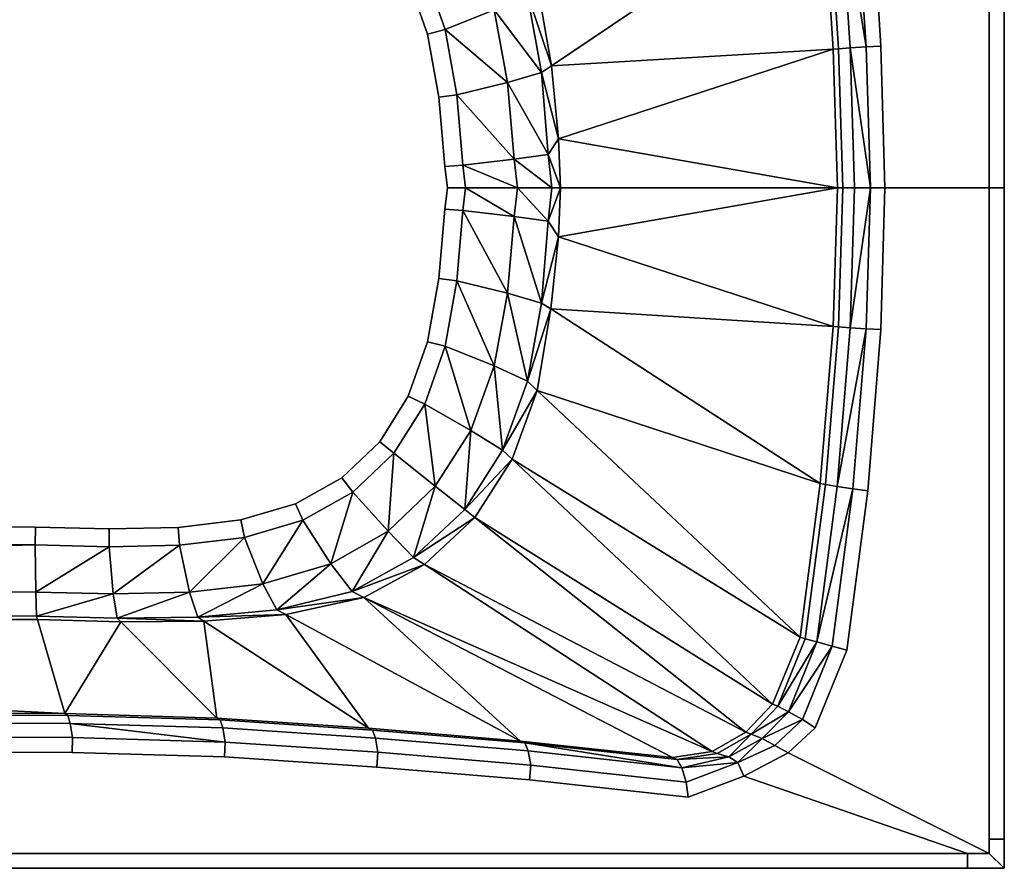
# Model space of a CAD drawing. Extents: x 0 to 1.6, y -0.7 to 0.
# Drawn here: x 1.09 to 1.6, y -0.7 to -0.26 of the extents above; entities that cross this region are included whole.
import ezdxf

# ---------------------------------------------------------------- set-up
doc = ezdxf.new("R2010")
doc.units = 0
doc.header["$MEASUREMENT"] = 0
doc.layers.add('L5_JUCUNDA_0_X_16000__Y_7000__Z', color=7, linetype='Continuous')

msp = doc.modelspace()

# ---------------------------------------------------------------- linework, layer by layer
at = {"layer": 'L5_JUCUNDA_0_X_16000__Y_7000__Z', "color": 8}
for points, invisible_edges in [([(1.592237, -0.007666, 0.60011), (1.530832, -0.190461, 0.60011), (1.5365, -0.277055, 0.60011), (1.592237, -0.007666, 0.60011)], 13), ([(1.592237, -0.007666, 0.60011), (1.5365, -0.277055, 0.60011), (1.538587, -0.350011, 0.60011), (1.592237, -0.007666, 0.60011)], 13), ([(1.592237, -0.007666, 0.60011), (1.538587, -0.350011, 0.60011), (1.592237, -0.35, 0.60011), (1.592237, -0.007666, 0.60011)], 13), ([(1.592237, -0.007666, 0.60011), (1.592237, -0.35, 0.60011), (1.592237, -0.015024, 0.60011), (1.592237, -0.007666, 0.60011)], 9), ([(1.6, -0.35, 0.60011), (1.592237, -0.015024, 0.60011), (1.592237, -0.35, 0.60011), (1.6, -0.35, 0.60011)], 9), ([(1.592237, -0.015024, 0.60011), (1.6, -0.35, 0.60011), (1.6, -0.015024, 0.60011), (1.592237, -0.015024, 0.60011)], 9), ([(1.6, -0.015024, 0.569996), (1.6, -0.35, 0.593373), (1.6, -0.35, 0.569996), (1.6, -0.015024, 0.569996)], 9), ([(1.6, -0.35, 0.593373), (1.6, -0.015024, 0.569996), (1.6, -0.015024, 0.593373), (1.6, -0.35, 0.593373)], 9), ([(1.6, -0.015024, 0.593373), (1.6, -0.35, 0.60011), (1.6, -0.35, 0.593373), (1.6, -0.015024, 0.593373)], 9), ([(1.6, -0.35, 0.60011), (1.6, -0.015024, 0.593373), (1.6, -0.015024, 0.60011), (1.6, -0.35, 0.60011)], 9), ([(0.132472, -0.179388, 0.12011), (1.101612, -0.524507, 0.12011), (1.101612, -0.175493, 0.12011), (0.132472, -0.179388, 0.12011)], 11), ([(1.101612, -0.175493, 0.12011), (1.139572, -0.525455, 0.12011), (1.139572, -0.174545, 0.12011), (1.101612, -0.175493, 0.12011)], 11), ([(1.101612, -0.175493, 0.12011), (1.101612, -0.524507, 0.12011), (1.139572, -0.525455, 0.12011), (1.101612, -0.175493, 0.12011)], 13), ([(1.139572, -0.174545, 0.12011), (1.139572, -0.525455, 0.12011), (1.175016, -0.524635, 0.12011), (1.139572, -0.174545, 0.12011)], 13), ([(1.139572, -0.174545, 0.12011), (1.175016, -0.524635, 0.12011), (1.175016, -0.175365, 0.12011), (1.139572, -0.174545, 0.12011)], 11), ([(1.175016, -0.175365, 0.12011), (1.175016, -0.524635, 0.12011), (1.207309, -0.179189, 0.12011), (1.175016, -0.175365, 0.12011)], 11), ([(0.132472, -0.179388, 0.12011), (0.132471, -0.520612, 0.12011), (1.101612, -0.524507, 0.12011), (0.132472, -0.179388, 0.12011)], 13), ([(1.207309, -0.179189, 0.12011), (1.175016, -0.524635, 0.12011), (1.207309, -0.520811, 0.12011), (1.207309, -0.179189, 0.12011)], 13), ([(1.207309, -0.179189, 0.12011), (1.207309, -0.520811, 0.12011), (1.235426, -0.187501, 0.12011), (1.207309, -0.179189, 0.12011)], 11), ([(1.235426, -0.187501, 0.12011), (1.207309, -0.520811, 0.12011), (1.235426, -0.512499, 0.12011), (1.235426, -0.187501, 0.12011)], 13), ([(1.235426, -0.187501, 0.12011), (1.235426, -0.512499, 0.12011), (1.259267, -0.200882, 0.12011), (1.235426, -0.187501, 0.12011)], 11), ([(1.508994, -0.193107, 0.591603), (1.520762, -0.278014, 0.597928), (1.514977, -0.192253, 0.598022), (1.508994, -0.193107, 0.591603)], 9), ([(1.528921, -0.27746, 0.60011), (1.523096, -0.191207, 0.60011), (1.514977, -0.192253, 0.598022), (1.528921, -0.27746, 0.60011)], 8), ([(1.528921, -0.27746, 0.60011), (1.514977, -0.192253, 0.598022), (1.520762, -0.278014, 0.597928), (1.528921, -0.27746, 0.60011)], 8), ([(1.528921, -0.27746, 0.60011), (1.530832, -0.190461, 0.60011), (1.523096, -0.191207, 0.60011), (1.528921, -0.27746, 0.60011)], 9), ([(1.530832, -0.190461, 0.60011), (1.528921, -0.27746, 0.60011), (1.5365, -0.277055, 0.60011), (1.530832, -0.190461, 0.60011)], 9), ([(1.50625, -0.193705, 0.585984), (1.359741, -0.245839, 0.167007), (1.367033, -0.2872, 0.167283), (1.50625, -0.193705, 0.585984)], 8), ([(1.50625, -0.193705, 0.585984), (1.367033, -0.2872, 0.167283), (1.51199, -0.27875, 0.585884), (1.50625, -0.193705, 0.585984)], 8), ([(1.50625, -0.193705, 0.585984), (1.514753, -0.278453, 0.591501), (1.508994, -0.193107, 0.591603), (1.50625, -0.193705, 0.585984)], 9), ([(1.514753, -0.278453, 0.591501), (1.50625, -0.193705, 0.585984), (1.51199, -0.27875, 0.585884), (1.514753, -0.278453, 0.591501)], 9), ([(1.520762, -0.278014, 0.597928), (1.508994, -0.193107, 0.591603), (1.514753, -0.278453, 0.591501), (1.520762, -0.278014, 0.597928)], 9), ([(1.259267, -0.200882, 0.12011), (1.235426, -0.512499, 0.12011), (1.259267, -0.499118, 0.12011), (1.259267, -0.200882, 0.12011)], 13), ([(1.259267, -0.200882, 0.12011), (1.259267, -0.499118, 0.12011), (1.278672, -0.219374, 0.12011), (1.259267, -0.200882, 0.12011)], 11), ([(1.278672, -0.219374, 0.12011), (1.259267, -0.499118, 0.12011), (1.278672, -0.480626, 0.12011), (1.278672, -0.219374, 0.12011)], 13), ([(1.278672, -0.219374, 0.12011), (1.278672, -0.480626, 0.12011), (1.293373, -0.24278, 0.12011), (1.278672, -0.219374, 0.12011)], 11), ([(1.293373, -0.24278, 0.12011), (1.278672, -0.480626, 0.12011), (1.293373, -0.45722, 0.12011), (1.293373, -0.24278, 0.12011)], 13), ([(1.303323, -0.270867, 0.12011), (1.30182, -0.238793, 0.12011), (1.293373, -0.24278, 0.12011), (1.303323, -0.270867, 0.12011)], 9), ([(1.293373, -0.24278, 0.12011), (1.293373, -0.45722, 0.12011), (1.303323, -0.270867, 0.12011), (1.293373, -0.24278, 0.12011)], 11), ([(1.337609, -0.258476, 0.128711), (1.30182, -0.238793, 0.12011), (1.312358, -0.26854, 0.12011), (1.337609, -0.258476, 0.128711)], 8), ([(1.30182, -0.238793, 0.12011), (1.303323, -0.270867, 0.12011), (1.312358, -0.26854, 0.12011), (1.30182, -0.238793, 0.12011)], 9), ([(1.359741, -0.245839, 0.167007), (1.354703, -0.250567, 0.151408), (1.367033, -0.2872, 0.167283), (1.359741, -0.245839, 0.167007)], 8), ([(1.354703, -0.250567, 0.151408), (1.337609, -0.258476, 0.128711), (1.361845, -0.290684, 0.151679), (1.354703, -0.250567, 0.151408)], 8), ([(1.354703, -0.250567, 0.151408), (1.361845, -0.290684, 0.151679), (1.367033, -0.2872, 0.167283), (1.354703, -0.250567, 0.151408)], 8), ([(1.344449, -0.295828, 0.12868), (1.337609, -0.258476, 0.128711), (1.312358, -0.26854, 0.12011), (1.344449, -0.295828, 0.12868)], 8), ([(1.337609, -0.258476, 0.128711), (1.344449, -0.295828, 0.12868), (1.361845, -0.290684, 0.151679), (1.337609, -0.258476, 0.128711)], 8), ([(1.303323, -0.270867, 0.12011), (1.293373, -0.45722, 0.12011), (1.303323, -0.429133, 0.12011), (1.303323, -0.270867, 0.12011)], 13), ([(1.309094, -0.303323, 0.12011), (1.312358, -0.26854, 0.12011), (1.303323, -0.270867, 0.12011), (1.309094, -0.303323, 0.12011)], 9), ([(1.303323, -0.270867, 0.12011), (1.303323, -0.429133, 0.12011), (1.309094, -0.303323, 0.12011), (1.303323, -0.270867, 0.12011)], 11), ([(1.312358, -0.26854, 0.12011), (1.309094, -0.303323, 0.12011), (1.318332, -0.302139, 0.12011), (1.312358, -0.26854, 0.12011)], 9), ([(1.344449, -0.295828, 0.12868), (1.312358, -0.26854, 0.12011), (1.318332, -0.302139, 0.12011), (1.344449, -0.295828, 0.12868)], 8), ([(1.514111, -0.350006, 0.585803), (1.514753, -0.278453, 0.591501), (1.51199, -0.27875, 0.585884), (1.514111, -0.350006, 0.585803)], 9), ([(1.514753, -0.278453, 0.591501), (1.514111, -0.350006, 0.585803), (1.516882, -0.350006, 0.591419), (1.514753, -0.278453, 0.591501)], 9), ([(1.516882, -0.350006, 0.591419), (1.520762, -0.278014, 0.597928), (1.514753, -0.278453, 0.591501), (1.516882, -0.350006, 0.591419)], 9), ([(1.520762, -0.278014, 0.597928), (1.516882, -0.350006, 0.591419), (1.522903, -0.350006, 0.597847), (1.520762, -0.278014, 0.597928)], 9), ([(1.53108, -0.350007, 0.60011), (1.528921, -0.27746, 0.60011), (1.520762, -0.278014, 0.597928), (1.53108, -0.350007, 0.60011)], 8), ([(1.53108, -0.350007, 0.60011), (1.520762, -0.278014, 0.597928), (1.522903, -0.350006, 0.597847), (1.53108, -0.350007, 0.60011)], 8), ([(1.53108, -0.350007, 0.60011), (1.5365, -0.277055, 0.60011), (1.528921, -0.27746, 0.60011), (1.53108, -0.350007, 0.60011)], 9), ([(1.5365, -0.277055, 0.60011), (1.53108, -0.350007, 0.60011), (1.538587, -0.350011, 0.60011), (1.5365, -0.277055, 0.60011)], 9), ([(1.51199, -0.27875, 0.585884), (1.367033, -0.2872, 0.167283), (1.370665, -0.324864, 0.167344), (1.51199, -0.27875, 0.585884)], 8), ([(1.51199, -0.27875, 0.585884), (1.370665, -0.324864, 0.167344), (1.514111, -0.350006, 0.585803), (1.51199, -0.27875, 0.585884)], 8), ([(1.367033, -0.2872, 0.167283), (1.361845, -0.290684, 0.151679), (1.370665, -0.324864, 0.167344), (1.367033, -0.2872, 0.167283)], 8), ([(1.361845, -0.290684, 0.151679), (1.344449, -0.295828, 0.12868), (1.365291, -0.332823, 0.151826), (1.361845, -0.290684, 0.151679)], 8), ([(1.361845, -0.290684, 0.151679), (1.365291, -0.332823, 0.151826), (1.370665, -0.324864, 0.167344), (1.361845, -0.290684, 0.151679)], 8), ([(1.347854, -0.335315, 0.128616), (1.344449, -0.295828, 0.12868), (1.318332, -0.302139, 0.12011), (1.347854, -0.335315, 0.128616)], 8), ([(1.344449, -0.295828, 0.12868), (1.347854, -0.335315, 0.128616), (1.365291, -0.332823, 0.151826), (1.344449, -0.295828, 0.12868)], 8), ([(1.309094, -0.303323, 0.12011), (1.303323, -0.429133, 0.12011), (1.309094, -0.396677, 0.12011), (1.309094, -0.303323, 0.12011)], 13), ([(1.31214, -0.33897, 0.12011), (1.318332, -0.302139, 0.12011), (1.309094, -0.303323, 0.12011), (1.31214, -0.33897, 0.12011)], 9), ([(1.309094, -0.303323, 0.12011), (1.309094, -0.396677, 0.12011), (1.31214, -0.33897, 0.12011), (1.309094, -0.303323, 0.12011)], 11), ([(1.318332, -0.302139, 0.12011), (1.31214, -0.33897, 0.12011), (1.321431, -0.338402, 0.12011), (1.318332, -0.302139, 0.12011)], 9), ([(1.347854, -0.335315, 0.128616), (1.318332, -0.302139, 0.12011), (1.321431, -0.338402, 0.12011), (1.347854, -0.335315, 0.128616)], 8), ([(1.370665, -0.324864, 0.167344), (1.365291, -0.332823, 0.151826), (1.371662, -0.350004, 0.167342), (1.370665, -0.324864, 0.167344)], 8), ([(1.370665, -0.324864, 0.167344), (1.371662, -0.350004, 0.167342), (1.514111, -0.350006, 0.585803), (1.370665, -0.324864, 0.167344)], 8), ([(1.365291, -0.332823, 0.151826), (1.347854, -0.335315, 0.128616), (1.36717, -0.35, 0.151659), (1.365291, -0.332823, 0.151826)], 8), ([(1.365291, -0.332823, 0.151826), (1.36717, -0.35, 0.151659), (1.371662, -0.350004, 0.167342), (1.365291, -0.332823, 0.151826)], 8), ([(1.31214, -0.33897, 0.12011), (1.309094, -0.396677, 0.12011), (1.31214, -0.36103, 0.12011), (1.31214, -0.33897, 0.12011)], 13), ([(1.313585, -0.35, 0.12011), (1.321431, -0.338402, 0.12011), (1.31214, -0.33897, 0.12011), (1.313585, -0.35, 0.12011)], 9), ([(1.31214, -0.33897, 0.12011), (1.31214, -0.36103, 0.12011), (1.313585, -0.35, 0.12011), (1.31214, -0.33897, 0.12011)], 9), ([(1.321431, -0.338402, 0.12011), (1.313585, -0.35, 0.12011), (1.322898, -0.35, 0.12011), (1.321431, -0.338402, 0.12011)], 9), ([(1.349509, -0.35, 0.128467), (1.347854, -0.335315, 0.128616), (1.321431, -0.338402, 0.12011), (1.349509, -0.35, 0.128467)], 8), ([(1.349509, -0.35, 0.128467), (1.321431, -0.338402, 0.12011), (1.322898, -0.35, 0.12011), (1.349509, -0.35, 0.128467)], 8), ([(1.347854, -0.335315, 0.128616), (1.349509, -0.35, 0.128467), (1.36717, -0.35, 0.151659), (1.347854, -0.335315, 0.128616)], 8), ([(1.321431, -0.361599, 0.12011), (1.313585, -0.35, 0.12011), (1.31214, -0.36103, 0.12011), (1.321431, -0.361599, 0.12011)], 9), ([(1.313585, -0.35, 0.12011), (1.321431, -0.361599, 0.12011), (1.322898, -0.35, 0.12011), (1.313585, -0.35, 0.12011)], 9), ([(1.347854, -0.364685, 0.128618), (1.322898, -0.35, 0.12011), (1.321431, -0.361599, 0.12011), (1.347854, -0.364685, 0.128618)], 8), ([(1.349509, -0.35, 0.128467), (1.322898, -0.35, 0.12011), (1.347854, -0.364685, 0.128618), (1.349509, -0.35, 0.128467)], 8), ([(1.349509, -0.35, 0.128467), (1.347854, -0.364685, 0.128618), (1.365291, -0.367177, 0.151826), (1.349509, -0.35, 0.128467)], 8), ([(1.349509, -0.35, 0.128467), (1.365291, -0.367177, 0.151826), (1.36717, -0.35, 0.151659), (1.349509, -0.35, 0.128467)], 8), ([(1.36717, -0.35, 0.151659), (1.365291, -0.367177, 0.151826), (1.371662, -0.350004, 0.167342), (1.36717, -0.35, 0.151659)], 8), ([(1.371662, -0.350004, 0.167342), (1.365291, -0.367177, 0.151826), (1.370665, -0.375136, 0.167344), (1.371662, -0.350004, 0.167342)], 8), ([(1.371662, -0.350004, 0.167342), (1.370665, -0.375136, 0.167344), (1.514111, -0.350006, 0.585803), (1.371662, -0.350004, 0.167342)], 8), ([(1.514111, -0.350006, 0.585803), (1.370665, -0.375136, 0.167344), (1.51199, -0.421251, 0.585884), (1.514111, -0.350006, 0.585803)], 8), ([(1.516882, -0.350006, 0.591419), (1.51199, -0.421251, 0.585884), (1.514753, -0.421547, 0.591501), (1.516882, -0.350006, 0.591419)], 9), ([(1.51199, -0.421251, 0.585884), (1.516882, -0.350006, 0.591419), (1.514111, -0.350006, 0.585803), (1.51199, -0.421251, 0.585884)], 9), ([(1.522903, -0.350006, 0.597847), (1.514753, -0.421547, 0.591501), (1.520762, -0.421986, 0.597928), (1.522903, -0.350006, 0.597847)], 9), ([(1.514753, -0.421547, 0.591501), (1.522903, -0.350006, 0.597847), (1.516882, -0.350006, 0.591419), (1.514753, -0.421547, 0.591501)], 9), ([(1.53108, -0.350007, 0.60011), (1.522903, -0.350006, 0.597847), (1.520762, -0.421986, 0.597928), (1.53108, -0.350007, 0.60011)], 8), ([(1.53108, -0.350007, 0.60011), (1.520762, -0.421986, 0.597928), (1.528921, -0.42254, 0.60011), (1.53108, -0.350007, 0.60011)], 8), ([(1.5365, -0.422945, 0.60011), (1.53108, -0.350007, 0.60011), (1.528921, -0.42254, 0.60011), (1.5365, -0.422945, 0.60011)], 9), ([(1.53108, -0.350007, 0.60011), (1.5365, -0.422945, 0.60011), (1.538587, -0.350011, 0.60011), (1.53108, -0.350007, 0.60011)], 9), ([(1.5365, -0.422945, 0.60011), (1.592237, -0.692334, 0.60011), (1.538587, -0.350011, 0.60011), (1.5365, -0.422945, 0.60011)], 11), ([(1.538587, -0.350011, 0.60011), (1.592237, -0.692334, 0.60011), (1.592237, -0.35, 0.60011), (1.538587, -0.350011, 0.60011)], 11), ([(1.592237, -0.35, 0.60011), (1.592237, -0.692334, 0.60011), (1.592237, -0.684976, 0.60011), (1.592237, -0.35, 0.60011)], 9), ([(1.6, -0.684976, 0.60011), (1.592237, -0.35, 0.60011), (1.592237, -0.684976, 0.60011), (1.6, -0.684976, 0.60011)], 9), ([(1.592237, -0.35, 0.60011), (1.6, -0.684976, 0.60011), (1.6, -0.35, 0.60011), (1.592237, -0.35, 0.60011)], 9), ([(1.6, -0.35, 0.569996), (1.6, -0.684976, 0.593373), (1.6, -0.684976, 0.569996), (1.6, -0.35, 0.569996)], 9), ([(1.6, -0.684976, 0.593373), (1.6, -0.35, 0.569996), (1.6, -0.35, 0.593373), (1.6, -0.684976, 0.593373)], 9), ([(1.6, -0.35, 0.593373), (1.6, -0.684976, 0.60011), (1.6, -0.684976, 0.593373), (1.6, -0.35, 0.593373)], 9), ([(1.6, -0.684976, 0.60011), (1.6, -0.35, 0.593373), (1.6, -0.35, 0.60011), (1.6, -0.684976, 0.60011)], 9), ([(1.318332, -0.397861, 0.12011), (1.31214, -0.36103, 0.12011), (1.309094, -0.396677, 0.12011), (1.318332, -0.397861, 0.12011)], 9), ([(1.31214, -0.36103, 0.12011), (1.318332, -0.397861, 0.12011), (1.321431, -0.361599, 0.12011), (1.31214, -0.36103, 0.12011)], 9), ([(1.344449, -0.404172, 0.128683), (1.321431, -0.361599, 0.12011), (1.318332, -0.397861, 0.12011), (1.344449, -0.404172, 0.128683)], 8), ([(1.347854, -0.364685, 0.128618), (1.321431, -0.361599, 0.12011), (1.344449, -0.404172, 0.128683), (1.347854, -0.364685, 0.128618)], 8), ([(1.347854, -0.364685, 0.128618), (1.344449, -0.404172, 0.128683), (1.361845, -0.409316, 0.151679), (1.347854, -0.364685, 0.128618)], 8), ([(1.347854, -0.364685, 0.128618), (1.361845, -0.409316, 0.151679), (1.365291, -0.367177, 0.151826), (1.347854, -0.364685, 0.128618)], 8), ([(1.365291, -0.367177, 0.151826), (1.361845, -0.409316, 0.151679), (1.370665, -0.375136, 0.167344), (1.365291, -0.367177, 0.151826)], 8), ([(1.370665, -0.375136, 0.167344), (1.361845, -0.409316, 0.151679), (1.36678, -0.412177, 0.16728), (1.370665, -0.375136, 0.167344)], 8), ([(1.370665, -0.375136, 0.167344), (1.36678, -0.412177, 0.16728), (1.51199, -0.421251, 0.585884), (1.370665, -0.375136, 0.167344)], 8), ([(1.312358, -0.431461, 0.12011), (1.309094, -0.396677, 0.12011), (1.303323, -0.429133, 0.12011), (1.312358, -0.431461, 0.12011)], 9), ([(1.309094, -0.396677, 0.12011), (1.312358, -0.431461, 0.12011), (1.318332, -0.397861, 0.12011), (1.309094, -0.396677, 0.12011)], 9), ([(1.337609, -0.441524, 0.128717), (1.318332, -0.397861, 0.12011), (1.312358, -0.431461, 0.12011), (1.337609, -0.441524, 0.128717)], 8), ([(1.344449, -0.404172, 0.128683), (1.318332, -0.397861, 0.12011), (1.337609, -0.441524, 0.128717), (1.344449, -0.404172, 0.128683)], 8), ([(1.344449, -0.404172, 0.128683), (1.337609, -0.441524, 0.128717), (1.354703, -0.449433, 0.151408), (1.344449, -0.404172, 0.128683)], 8), ([(1.344449, -0.404172, 0.128683), (1.354703, -0.449433, 0.151408), (1.361845, -0.409316, 0.151679), (1.344449, -0.404172, 0.128683)], 8), ([(1.361845, -0.409316, 0.151679), (1.354703, -0.449433, 0.151408), (1.36678, -0.412177, 0.16728), (1.361845, -0.409316, 0.151679)], 8), ([(1.36678, -0.412177, 0.16728), (1.354703, -0.449433, 0.151408), (1.359741, -0.454161, 0.167007), (1.36678, -0.412177, 0.16728)], 8), ([(1.36678, -0.412177, 0.16728), (1.359741, -0.454161, 0.167007), (1.505325, -0.502007, 0.585979), (1.36678, -0.412177, 0.16728)], 8), ([(1.36678, -0.412177, 0.16728), (1.505325, -0.502007, 0.585979), (1.51199, -0.421251, 0.585884), (1.36678, -0.412177, 0.16728)], 8), ([(1.505325, -0.502007, 0.585979), (1.514753, -0.421547, 0.591501), (1.51199, -0.421251, 0.585884), (1.505325, -0.502007, 0.585979)], 9), ([(1.514753, -0.421547, 0.591501), (1.505325, -0.502007, 0.585979), (1.508066, -0.50259, 0.591598), (1.514753, -0.421547, 0.591501)], 9), ([(1.508066, -0.50259, 0.591598), (1.520762, -0.421986, 0.597928), (1.514753, -0.421547, 0.591501), (1.508066, -0.50259, 0.591598)], 9), ([(1.520762, -0.421986, 0.597928), (1.508066, -0.50259, 0.591598), (1.514033, -0.50355, 0.598018), (1.520762, -0.421986, 0.597928)], 9), ([(1.528921, -0.42254, 0.60011), (1.520762, -0.421986, 0.597928), (1.514033, -0.50355, 0.598018), (1.528921, -0.42254, 0.60011)], 8), ([(1.528921, -0.42254, 0.60011), (1.514033, -0.50355, 0.598018), (1.522122, -0.504773, 0.60011), (1.528921, -0.42254, 0.60011)], 8), ([(1.529826, -0.505769, 0.60011), (1.528921, -0.42254, 0.60011), (1.522122, -0.504773, 0.60011), (1.529826, -0.505769, 0.60011)], 9), ([(1.528921, -0.42254, 0.60011), (1.529826, -0.505769, 0.60011), (1.5365, -0.422945, 0.60011), (1.528921, -0.42254, 0.60011)], 9), ([(1.529826, -0.505769, 0.60011), (1.592237, -0.692334, 0.60011), (1.5365, -0.422945, 0.60011), (1.529826, -0.505769, 0.60011)], 11), ([(1.30182, -0.461207, 0.12011), (1.303323, -0.429133, 0.12011), (1.293373, -0.45722, 0.12011), (1.30182, -0.461207, 0.12011)], 9), ([(1.303323, -0.429133, 0.12011), (1.30182, -0.461207, 0.12011), (1.312358, -0.431461, 0.12011), (1.303323, -0.429133, 0.12011)], 9), ([(1.3255, -0.4748, 0.128812), (1.312358, -0.431461, 0.12011), (1.30182, -0.461207, 0.12011), (1.3255, -0.4748, 0.128812)], 8), ([(1.337609, -0.441524, 0.128717), (1.312358, -0.431461, 0.12011), (1.3255, -0.4748, 0.128812), (1.337609, -0.441524, 0.128717)], 8), ([(1.337609, -0.441524, 0.128717), (1.3255, -0.4748, 0.128812), (1.34191, -0.484913, 0.151323), (1.337609, -0.441524, 0.128717)], 8), ([(1.337609, -0.441524, 0.128717), (1.34191, -0.484913, 0.151323), (1.354703, -0.449433, 0.151408), (1.337609, -0.441524, 0.128717)], 8), ([(1.354703, -0.449433, 0.151408), (1.34191, -0.484913, 0.151323), (1.359741, -0.454161, 0.167007), (1.354703, -0.449433, 0.151408)], 8), ([(1.359741, -0.454161, 0.167007), (1.34191, -0.484913, 0.151323), (1.346901, -0.48961, 0.166915), (1.359741, -0.454161, 0.167007)], 8), ([(1.359741, -0.454161, 0.167007), (1.346901, -0.48961, 0.166915), (1.494926, -0.581043, 0.585582), (1.359741, -0.454161, 0.167007)], 8), ([(1.359741, -0.454161, 0.167007), (1.494926, -0.581043, 0.585582), (1.505325, -0.502007, 0.585979), (1.359741, -0.454161, 0.167007)], 8), ([(1.285969, -0.486444, 0.12011), (1.293373, -0.45722, 0.12011), (1.278672, -0.480626, 0.12011), (1.285969, -0.486444, 0.12011)], 9), ([(1.293373, -0.45722, 0.12011), (1.285969, -0.486444, 0.12011), (1.30182, -0.461207, 0.12011), (1.293373, -0.45722, 0.12011)], 9), ([(1.307281, -0.503441, 0.128991), (1.30182, -0.461207, 0.12011), (1.285969, -0.486444, 0.12011), (1.307281, -0.503441, 0.128991)], 8), ([(1.3255, -0.4748, 0.128812), (1.30182, -0.461207, 0.12011), (1.307281, -0.503441, 0.128991), (1.3255, -0.4748, 0.128812)], 8), ([(1.3255, -0.4748, 0.128812), (1.307281, -0.503441, 0.128991), (1.322421, -0.515443, 0.151507), (1.3255, -0.4748, 0.128812)], 8), ([(1.34191, -0.484913, 0.151323), (1.3255, -0.4748, 0.128812), (1.322421, -0.515443, 0.151507), (1.34191, -0.484913, 0.151323)], 8), ([(1.264885, -0.506535, 0.12011), (1.278672, -0.480626, 0.12011), (1.259267, -0.499118, 0.12011), (1.264885, -0.506535, 0.12011)], 9), ([(1.278672, -0.480626, 0.12011), (1.264885, -0.506535, 0.12011), (1.285969, -0.486444, 0.12011), (1.278672, -0.480626, 0.12011)], 9), ([(1.34191, -0.484913, 0.151323), (1.322421, -0.515443, 0.151507), (1.346901, -0.48961, 0.166915), (1.34191, -0.484913, 0.151323)], 8), ([(1.285969, -0.486444, 0.12011), (1.264885, -0.506535, 0.12011), (1.282978, -0.526663, 0.129242), (1.285969, -0.486444, 0.12011)], 8), ([(1.307281, -0.503441, 0.128991), (1.285969, -0.486444, 0.12011), (1.282978, -0.526663, 0.129242), (1.307281, -0.503441, 0.128991)], 8), ([(1.346901, -0.48961, 0.166915), (1.322421, -0.515443, 0.151507), (1.327619, -0.519557, 0.167088), (1.346901, -0.48961, 0.166915)], 8), ([(1.346901, -0.48961, 0.166915), (1.327619, -0.519557, 0.167088), (1.480828, -0.615648, 0.585314), (1.346901, -0.48961, 0.166915)], 8), ([(1.346901, -0.48961, 0.166915), (1.480828, -0.615648, 0.585314), (1.494926, -0.581043, 0.585582), (1.346901, -0.48961, 0.166915)], 8), ([(1.239107, -0.521004, 0.12011), (1.259267, -0.499118, 0.12011), (1.235426, -0.512499, 0.12011), (1.239107, -0.521004, 0.12011)], 9), ([(1.259267, -0.499118, 0.12011), (1.239107, -0.521004, 0.12011), (1.264885, -0.506535, 0.12011), (1.259267, -0.499118, 0.12011)], 9), ([(1.307281, -0.503441, 0.128991), (1.282978, -0.526663, 0.129242), (1.296151, -0.540176, 0.151935), (1.307281, -0.503441, 0.128991)], 8), ([(1.322421, -0.515443, 0.151507), (1.307281, -0.503441, 0.128991), (1.296151, -0.540176, 0.151935), (1.322421, -0.515443, 0.151507)], 8), ([(1.494926, -0.581043, 0.585582), (1.508066, -0.50259, 0.591598), (1.505325, -0.502007, 0.585979), (1.494926, -0.581043, 0.585582)], 9), ([(1.508066, -0.50259, 0.591598), (1.494926, -0.581043, 0.585582), (1.497633, -0.581887, 0.591195), (1.508066, -0.50259, 0.591598)], 9), ([(1.497633, -0.581887, 0.591195), (1.514033, -0.50355, 0.598018), (1.508066, -0.50259, 0.591598), (1.497633, -0.581887, 0.591195)], 9), ([(1.514033, -0.50355, 0.598018), (1.497633, -0.581887, 0.591195), (1.503509, -0.583568, 0.597603), (1.514033, -0.50355, 0.598018)], 9), ([(1.522122, -0.504773, 0.60011), (1.514033, -0.50355, 0.598018), (1.503509, -0.583568, 0.597603), (1.522122, -0.504773, 0.60011)], 8), ([(1.522122, -0.504773, 0.60011), (1.503509, -0.583568, 0.597603), (1.511429, -0.585778, 0.60011), (1.522122, -0.504773, 0.60011)], 8), ([(1.518972, -0.5878, 0.60011), (1.522122, -0.504773, 0.60011), (1.511429, -0.585778, 0.60011), (1.518972, -0.5878, 0.60011)], 9), ([(1.522122, -0.504773, 0.60011), (1.518972, -0.5878, 0.60011), (1.529826, -0.505769, 0.60011), (1.522122, -0.504773, 0.60011)], 9), ([(1.518972, -0.5878, 0.60011), (1.592237, -0.692334, 0.60011), (1.529826, -0.505769, 0.60011), (1.518972, -0.5878, 0.60011)], 11), ([(1.264885, -0.506535, 0.12011), (1.239107, -0.521004, 0.12011), (1.253603, -0.543427, 0.129581), (1.264885, -0.506535, 0.12011)], 8), ([(1.282978, -0.526663, 0.129242), (1.264885, -0.506535, 0.12011), (1.253603, -0.543427, 0.129581), (1.282978, -0.526663, 0.129242)], 8), ([(1.209211, -0.529841, 0.12011), (1.235426, -0.512499, 0.12011), (1.207309, -0.520811, 0.12011), (1.209211, -0.529841, 0.12011)], 9), ([(1.235426, -0.512499, 0.12011), (1.209211, -0.529841, 0.12011), (1.239107, -0.521004, 0.12011), (1.235426, -0.512499, 0.12011)], 9), ([(1.327619, -0.519557, 0.167088), (1.322421, -0.515443, 0.151507), (1.296151, -0.540176, 0.151935), (1.327619, -0.519557, 0.167088)], 8), ([(1.101478, -0.533697, 0.12011), (0.132471, -0.520612, 0.12011), (0.13154, -0.529799, 0.12011), (1.101478, -0.533697, 0.12011)], 9), ([(0.132471, -0.520612, 0.12011), (1.101478, -0.533697, 0.12011), (1.101612, -0.524507, 0.12011), (0.132471, -0.520612, 0.12011)], 9), ([(1.175681, -0.533812, 0.12011), (1.207309, -0.520811, 0.12011), (1.175016, -0.524635, 0.12011), (1.175681, -0.533812, 0.12011)], 9), ([(1.207309, -0.520811, 0.12011), (1.175681, -0.533812, 0.12011), (1.209211, -0.529841, 0.12011), (1.207309, -0.520811, 0.12011)], 9), ([(1.239107, -0.521004, 0.12011), (1.209211, -0.529841, 0.12011), (1.218567, -0.553607, 0.130116), (1.239107, -0.521004, 0.12011)], 8), ([(1.253603, -0.543427, 0.129581), (1.239107, -0.521004, 0.12011), (1.218567, -0.553607, 0.130116), (1.253603, -0.543427, 0.129581)], 8), ([(1.301667, -0.543758, 0.167491), (1.327619, -0.519557, 0.167088), (1.296151, -0.540176, 0.151935), (1.301667, -0.543758, 0.167491)], 8), ([(1.467094, -0.629949, 0.585167), (1.327619, -0.519557, 0.167088), (1.301667, -0.543758, 0.167491), (1.467094, -0.629949, 0.585167)], 8), ([(1.327619, -0.519557, 0.167088), (1.467094, -0.629949, 0.585167), (1.480828, -0.615648, 0.585314), (1.327619, -0.519557, 0.167088)], 8), ([(1.139563, -0.534647, 0.12011), (1.101612, -0.524507, 0.12011), (1.101478, -0.533697, 0.12011), (1.139563, -0.534647, 0.12011)], 9), ([(1.101612, -0.524507, 0.12011), (1.139563, -0.534647, 0.12011), (1.139572, -0.525455, 0.12011), (1.101612, -0.524507, 0.12011)], 9), ([(1.175681, -0.533812, 0.12011), (1.139572, -0.525455, 0.12011), (1.139563, -0.534647, 0.12011), (1.175681, -0.533812, 0.12011)], 9), ([(1.139572, -0.525455, 0.12011), (1.175681, -0.533812, 0.12011), (1.175016, -0.524635, 0.12011), (1.139572, -0.525455, 0.12011)], 9), ([(1.264586, -0.557567, 0.152677), (1.282978, -0.526663, 0.129242), (1.253603, -0.543427, 0.129581), (1.264586, -0.557567, 0.152677)], 8), ([(1.264586, -0.557567, 0.152677), (1.296151, -0.540176, 0.151935), (1.282978, -0.526663, 0.129242), (1.264586, -0.557567, 0.152677)], 8), ([(1.101478, -0.533697, 0.12011), (0.13154, -0.529799, 0.12011), (0.129464, -0.553913, 0.130799), (1.101478, -0.533697, 0.12011)], 8), ([(1.209211, -0.529841, 0.12011), (1.175681, -0.533812, 0.12011), (1.180768, -0.558009, 0.130417), (1.209211, -0.529841, 0.12011)], 8), ([(1.218567, -0.553607, 0.130116), (1.209211, -0.529841, 0.12011), (1.180768, -0.558009, 0.130417), (1.218567, -0.553607, 0.130116)], 8), ([(1.10173, -0.557881, 0.130743), (1.101478, -0.533697, 0.12011), (0.129464, -0.553913, 0.130799), (1.10173, -0.557881, 0.130743)], 8), ([(1.139563, -0.534647, 0.12011), (1.101478, -0.533697, 0.12011), (1.10173, -0.557881, 0.130743), (1.139563, -0.534647, 0.12011)], 8), ([(1.141588, -0.558862, 0.130605), (1.139563, -0.534647, 0.12011), (1.10173, -0.557881, 0.130743), (1.141588, -0.558862, 0.130605)], 8), ([(1.175681, -0.533812, 0.12011), (1.139563, -0.534647, 0.12011), (1.141588, -0.558862, 0.130605), (1.175681, -0.533812, 0.12011)], 8), ([(1.180768, -0.558009, 0.130417), (1.175681, -0.533812, 0.12011), (1.141588, -0.558862, 0.130605), (1.180768, -0.558009, 0.130417)], 8), ([(1.301667, -0.543758, 0.167491), (1.296151, -0.540176, 0.151935), (1.264586, -0.557567, 0.152677), (1.301667, -0.543758, 0.167491)], 8), ([(1.225825, -0.567113, 0.15411), (1.253603, -0.543427, 0.129581), (1.218567, -0.553607, 0.130116), (1.225825, -0.567113, 0.15411)], 8), ([(1.225825, -0.567113, 0.15411), (1.264586, -0.557567, 0.152677), (1.253603, -0.543427, 0.129581), (1.225825, -0.567113, 0.15411)], 8), ([(1.270503, -0.560639, 0.168193), (1.301667, -0.543758, 0.167491), (1.264586, -0.557567, 0.152677), (1.270503, -0.560639, 0.168193)], 8), ([(1.449684, -0.639877, 0.584889), (1.301667, -0.543758, 0.167491), (1.270503, -0.560639, 0.168193), (1.449684, -0.639877, 0.584889)], 8), ([(1.467094, -0.629949, 0.585167), (1.301667, -0.543758, 0.167491), (1.449684, -0.639877, 0.584889), (1.467094, -0.629949, 0.585167)], 8), ([(1.102177, -0.57027, 0.155259), (0.129464, -0.553913, 0.130799), (0.128599, -0.566297, 0.155324), (1.102177, -0.57027, 0.155259)], 9), ([(0.129464, -0.553913, 0.130799), (1.102177, -0.57027, 0.155259), (1.10173, -0.557881, 0.130743), (0.129464, -0.553913, 0.130799)], 9), ([(1.185083, -0.57087, 0.154785), (1.218567, -0.553607, 0.130116), (1.180768, -0.558009, 0.130417), (1.185083, -0.57087, 0.154785)], 8), ([(1.185083, -0.57087, 0.154785), (1.225825, -0.567113, 0.15411), (1.218567, -0.553607, 0.130116), (1.185083, -0.57087, 0.154785)], 8), ([(1.102177, -0.57027, 0.155259), (1.141588, -0.558862, 0.130605), (1.10173, -0.557881, 0.130743), (1.102177, -0.57027, 0.155259)], 8), ([(1.102177, -0.57027, 0.155259), (1.143667, -0.571325, 0.155098), (1.141588, -0.558862, 0.130605), (1.102177, -0.57027, 0.155259)], 8), ([(1.143667, -0.571325, 0.155098), (1.180768, -0.558009, 0.130417), (1.141588, -0.558862, 0.130605), (1.143667, -0.571325, 0.155098)], 8), ([(1.143667, -0.571325, 0.155098), (1.185083, -0.57087, 0.154785), (1.180768, -0.558009, 0.130417), (1.143667, -0.571325, 0.155098)], 8), ([(1.270503, -0.560639, 0.168193), (1.264586, -0.557567, 0.152677), (1.225825, -0.567113, 0.15411), (1.270503, -0.560639, 0.168193)], 8), ([(1.230326, -0.569535, 0.169568), (1.270503, -0.560639, 0.168193), (1.225825, -0.567113, 0.15411), (1.230326, -0.569535, 0.169568)], 8), ([(1.351117, -0.634521, 0.58434), (1.270503, -0.560639, 0.168193), (1.230326, -0.569535, 0.169568), (1.351117, -0.634521, 0.58434)], 8), ([(1.449684, -0.639877, 0.584889), (1.270503, -0.560639, 0.168193), (1.429264, -0.64307, 0.584516), (1.449684, -0.639877, 0.584889)], 8), ([(1.429264, -0.64307, 0.584516), (1.270503, -0.560639, 0.168193), (1.351117, -0.634521, 0.58434), (1.429264, -0.64307, 0.584516)], 8), ([(1.102702, -0.572073, 0.170677), (1.102177, -0.57027, 0.155259), (0.128599, -0.566297, 0.155324), (1.102702, -0.572073, 0.170677)], 8), ([(0.128757, -0.56807, 0.170739), (1.102702, -0.572073, 0.170677), (0.128599, -0.566297, 0.155324), (0.128757, -0.56807, 0.170739)], 8), ([(1.230326, -0.569535, 0.169568), (1.225825, -0.567113, 0.15411), (1.185083, -0.57087, 0.154785), (1.230326, -0.569535, 0.169568)], 8), ([(1.116771, -0.620454, 0.584395), (1.102702, -0.572073, 0.170677), (0.128757, -0.56807, 0.170739), (1.116771, -0.620454, 0.584395)], 8), ([(1.116771, -0.620454, 0.584395), (0.128757, -0.56807, 0.170739), (0.132977, -0.615652, 0.584374), (1.116771, -0.620454, 0.584395)], 8), ([(1.102177, -0.57027, 0.155259), (1.145508, -0.573172, 0.17052), (1.143667, -0.571325, 0.155098), (1.102177, -0.57027, 0.155259)], 9), ([(1.145508, -0.573172, 0.17052), (1.102177, -0.57027, 0.155259), (1.102702, -0.572073, 0.170677), (1.145508, -0.573172, 0.17052)], 9), ([(1.116771, -0.620454, 0.584395), (1.145508, -0.573172, 0.17052), (1.102702, -0.572073, 0.170677), (1.116771, -0.620454, 0.584395)], 8), ([(1.188241, -0.572923, 0.170218), (1.185083, -0.57087, 0.154785), (1.143667, -0.571325, 0.155098), (1.188241, -0.572923, 0.170218)], 8), ([(1.145508, -0.573172, 0.17052), (1.188241, -0.572923, 0.170218), (1.143667, -0.571325, 0.155098), (1.145508, -0.573172, 0.17052)], 8), ([(1.188241, -0.572923, 0.170218), (1.230326, -0.569535, 0.169568), (1.185083, -0.57087, 0.154785), (1.188241, -0.572923, 0.170218)], 8), ([(1.272985, -0.628, 0.584343), (1.230326, -0.569535, 0.169568), (1.188241, -0.572923, 0.170218), (1.272985, -0.628, 0.584343)], 8), ([(1.272985, -0.628, 0.584343), (1.351117, -0.634521, 0.58434), (1.230326, -0.569535, 0.169568), (1.272985, -0.628, 0.584343)], 8), ([(1.116771, -0.620454, 0.584395), (1.194905, -0.622731, 0.584359), (1.145508, -0.573172, 0.17052), (1.116771, -0.620454, 0.584395)], 8), ([(1.194905, -0.622731, 0.584359), (1.188241, -0.572923, 0.170218), (1.145508, -0.573172, 0.17052), (1.194905, -0.622731, 0.584359)], 8), ([(1.194905, -0.622731, 0.584359), (1.272985, -0.628, 0.584343), (1.188241, -0.572923, 0.170218), (1.194905, -0.622731, 0.584359)], 8), ([(1.480828, -0.615648, 0.585314), (1.497633, -0.581887, 0.591195), (1.494926, -0.581043, 0.585582), (1.480828, -0.615648, 0.585314)], 9), ([(1.497633, -0.581887, 0.591195), (1.480828, -0.615648, 0.585314), (1.483487, -0.616605, 0.59092), (1.497633, -0.581887, 0.591195)], 9), ([(1.503509, -0.583568, 0.597603), (1.497633, -0.581887, 0.591195), (1.483487, -0.616605, 0.59092), (1.503509, -0.583568, 0.597603)], 8), ([(1.503509, -0.583568, 0.597603), (1.483487, -0.616605, 0.59092), (1.488903, -0.619438, 0.597363), (1.503509, -0.583568, 0.597603)], 8), ([(1.511429, -0.585778, 0.60011), (1.503509, -0.583568, 0.597603), (1.488903, -0.619438, 0.597363), (1.511429, -0.585778, 0.60011)], 8), ([(1.511429, -0.585778, 0.60011), (1.488903, -0.619438, 0.597363), (1.496129, -0.62341, 0.60011), (1.511429, -0.585778, 0.60011)], 8), ([(1.502711, -0.627797, 0.60011), (1.511429, -0.585778, 0.60011), (1.496129, -0.62341, 0.60011), (1.502711, -0.627797, 0.60011)], 9), ([(1.511429, -0.585778, 0.60011), (1.502711, -0.627797, 0.60011), (1.518972, -0.5878, 0.60011), (1.511429, -0.585778, 0.60011)], 9), ([(1.502711, -0.627797, 0.60011), (1.592237, -0.692334, 0.60011), (1.518972, -0.5878, 0.60011), (1.502711, -0.627797, 0.60011)], 11), ([(0.132816, -0.620635, 0.597087), (1.118219, -0.621419, 0.589952), (0.133062, -0.616601, 0.589929), (0.132816, -0.620635, 0.597087)], 9), ([(0.133062, -0.616601, 0.589929), (1.116771, -0.620454, 0.584395), (0.132977, -0.615652, 0.584374), (0.133062, -0.616601, 0.589929)], 9), ([(1.116771, -0.620454, 0.584395), (0.133062, -0.616601, 0.589929), (1.118219, -0.621419, 0.589952), (1.116771, -0.620454, 0.584395)], 9), ([(1.467094, -0.629949, 0.585167), (1.483487, -0.616605, 0.59092), (1.480828, -0.615648, 0.585314), (1.467094, -0.629949, 0.585167)], 9), ([(1.483487, -0.616605, 0.59092), (1.467094, -0.629949, 0.585167), (1.469705, -0.630952, 0.590766), (1.483487, -0.616605, 0.59092)], 9), ([(1.488903, -0.619438, 0.597363), (1.483487, -0.616605, 0.59092), (1.469705, -0.630952, 0.590766), (1.488903, -0.619438, 0.597363)], 8), ([(1.120687, -0.632744, 0.60011), (0.132816, -0.620635, 0.597087), (0.132239, -0.627899, 0.60011), (1.120687, -0.632744, 0.60011)], 9), ([(0.132816, -0.620635, 0.597087), (1.120687, -0.632744, 0.60011), (1.119481, -0.625454, 0.597093), (0.132816, -0.620635, 0.597087)], 9), ([(1.118219, -0.621419, 0.589952), (0.132816, -0.620635, 0.597087), (1.119481, -0.625454, 0.597093), (1.118219, -0.621419, 0.589952)], 9), ([(1.116771, -0.620454, 0.584395), (1.196608, -0.623703, 0.589915), (1.194905, -0.622731, 0.584359), (1.116771, -0.620454, 0.584395)], 9), ([(1.196608, -0.623703, 0.589915), (1.116771, -0.620454, 0.584395), (1.118219, -0.621419, 0.589952), (1.196608, -0.623703, 0.589915)], 9), ([(1.118219, -0.621419, 0.589952), (1.198, -0.627723, 0.59706), (1.196608, -0.623703, 0.589915), (1.118219, -0.621419, 0.589952)], 9), ([(1.198, -0.627723, 0.59706), (1.118219, -0.621419, 0.589952), (1.119481, -0.625454, 0.597093), (1.198, -0.627723, 0.59706)], 9), ([(1.194905, -0.622731, 0.584359), (1.274943, -0.628989, 0.589898), (1.272985, -0.628, 0.584343), (1.194905, -0.622731, 0.584359)], 9), ([(1.274943, -0.628989, 0.589898), (1.194905, -0.622731, 0.584359), (1.196608, -0.623703, 0.589915), (1.274943, -0.628989, 0.589898)], 9), ([(1.488903, -0.619438, 0.597363), (1.469705, -0.630952, 0.590766), (1.475406, -0.633153, 0.597323), (1.488903, -0.619438, 0.597363)], 8), ([(1.496129, -0.62341, 0.60011), (1.488903, -0.619438, 0.597363), (1.475406, -0.633153, 0.597323), (1.496129, -0.62341, 0.60011)], 8), ([(1.120555, -0.64041, 0.60011), (0.132239, -0.627899, 0.60011), (0.131457, -0.635562, 0.60011), (1.120555, -0.64041, 0.60011)], 9), ([(0.132239, -0.627899, 0.60011), (1.120555, -0.64041, 0.60011), (1.120687, -0.632744, 0.60011), (0.132239, -0.627899, 0.60011)], 9), ([(1.199231, -0.635035, 0.60011), (1.119481, -0.625454, 0.597093), (1.120687, -0.632744, 0.60011), (1.199231, -0.635035, 0.60011)], 8), ([(1.199231, -0.635035, 0.60011), (1.198, -0.627723, 0.59706), (1.119481, -0.625454, 0.597093), (1.199231, -0.635035, 0.60011)], 8), ([(1.196608, -0.623703, 0.589915), (1.276483, -0.633001, 0.59705), (1.274943, -0.628989, 0.589898), (1.196608, -0.623703, 0.589915)], 9), ([(1.276483, -0.633001, 0.59705), (1.196608, -0.623703, 0.589915), (1.198, -0.627723, 0.59706), (1.276483, -0.633001, 0.59705)], 9), ([(1.199231, -0.635035, 0.60011), (1.276483, -0.633001, 0.59705), (1.198, -0.627723, 0.59706), (1.199231, -0.635035, 0.60011)], 9), ([(1.272985, -0.628, 0.584343), (1.35333, -0.635532, 0.589895), (1.351117, -0.634521, 0.58434), (1.272985, -0.628, 0.584343)], 9), ([(1.35333, -0.635532, 0.589895), (1.272985, -0.628, 0.584343), (1.274943, -0.628989, 0.589898), (1.35333, -0.635532, 0.589895)], 9), ([(1.496129, -0.62341, 0.60011), (1.475406, -0.633153, 0.597323), (1.481953, -0.636853, 0.60011), (1.496129, -0.62341, 0.60011)], 8), ([(1.488874, -0.640555, 0.60011), (1.496129, -0.62341, 0.60011), (1.481953, -0.636853, 0.60011), (1.488874, -0.640555, 0.60011)], 9), ([(1.496129, -0.62341, 0.60011), (1.488874, -0.640555, 0.60011), (1.502711, -0.627797, 0.60011), (1.496129, -0.62341, 0.60011)], 9), ([(1.592237, -0.692334, 0.60011), (1.502711, -0.627797, 0.60011), (1.488874, -0.640555, 0.60011), (1.592237, -0.692334, 0.60011)], 9), ([(1.198852, -0.642693, 0.60011), (1.120687, -0.632744, 0.60011), (1.120555, -0.64041, 0.60011), (1.198852, -0.642693, 0.60011)], 9), ([(1.120687, -0.632744, 0.60011), (1.198852, -0.642693, 0.60011), (1.199231, -0.635035, 0.60011), (1.120687, -0.632744, 0.60011)], 9), ([(1.276483, -0.633001, 0.59705), (1.199231, -0.635035, 0.60011), (1.277771, -0.640336, 0.60011), (1.276483, -0.633001, 0.59705)], 9), ([(1.274943, -0.628989, 0.589898), (1.355038, -0.639542, 0.597054), (1.35333, -0.635532, 0.589895), (1.274943, -0.628989, 0.589898)], 9), ([(1.355038, -0.639542, 0.597054), (1.274943, -0.628989, 0.589898), (1.276483, -0.633001, 0.59705), (1.355038, -0.639542, 0.597054)], 9), ([(1.277771, -0.640336, 0.60011), (1.355038, -0.639542, 0.597054), (1.276483, -0.633001, 0.59705), (1.277771, -0.640336, 0.60011)], 9), ([(1.45223, -0.640911, 0.590472), (1.467094, -0.629949, 0.585167), (1.449684, -0.639877, 0.584889), (1.45223, -0.640911, 0.590472)], 9), ([(1.467094, -0.629949, 0.585167), (1.45223, -0.640911, 0.590472), (1.469705, -0.630952, 0.590766), (1.467094, -0.629949, 0.585167)], 9), ([(1.458252, -0.642704, 0.597246), (1.469705, -0.630952, 0.590766), (1.45223, -0.640911, 0.590472), (1.458252, -0.642704, 0.597246)], 8), ([(1.475406, -0.633153, 0.597323), (1.469705, -0.630952, 0.590766), (1.458252, -0.642704, 0.597246), (1.475406, -0.633153, 0.597323)], 8), ([(0.131457, -0.635562, 0.60011), (0.016304, -0.692334, 0.60011), (1.58109, -0.692334, 0.60011), (0.131457, -0.635562, 0.60011)], 13), ([(0.131457, -0.635562, 0.60011), (1.58109, -0.692334, 0.60011), (1.120555, -0.64041, 0.60011), (0.131457, -0.635562, 0.60011)], 11), ([(1.277179, -0.64798, 0.60011), (1.199231, -0.635035, 0.60011), (1.198852, -0.642693, 0.60011), (1.277179, -0.64798, 0.60011)], 9), ([(1.199231, -0.635035, 0.60011), (1.277179, -0.64798, 0.60011), (1.277771, -0.640336, 0.60011), (1.199231, -0.635035, 0.60011)], 9), ([(1.35333, -0.635532, 0.589895), (1.429264, -0.64307, 0.584516), (1.351117, -0.634521, 0.58434), (1.35333, -0.635532, 0.589895)], 9), ([(1.434042, -0.648308, 0.59713), (1.431735, -0.64411, 0.590079), (1.35333, -0.635532, 0.589895), (1.434042, -0.648308, 0.59713)], 8), ([(1.434042, -0.648308, 0.59713), (1.35333, -0.635532, 0.589895), (1.355038, -0.639542, 0.597054), (1.434042, -0.648308, 0.59713)], 8), ([(1.429264, -0.64307, 0.584516), (1.35333, -0.635532, 0.589895), (1.431735, -0.64411, 0.590079), (1.429264, -0.64307, 0.584516)], 9), ([(1.475406, -0.633153, 0.597323), (1.458252, -0.642704, 0.597246), (1.462896, -0.645582, 0.60011), (1.475406, -0.633153, 0.597323)], 8), ([(1.481953, -0.636853, 0.60011), (1.475406, -0.633153, 0.597323), (1.462896, -0.645582, 0.60011), (1.481953, -0.636853, 0.60011)], 8), ([(1.465926, -0.652645, 0.60011), (1.481953, -0.636853, 0.60011), (1.462896, -0.645582, 0.60011), (1.465926, -0.652645, 0.60011)], 9), ([(1.481953, -0.636853, 0.60011), (1.465926, -0.652645, 0.60011), (1.488874, -0.640555, 0.60011), (1.481953, -0.636853, 0.60011)], 9), ([(1.120555, -0.64041, 0.60011), (1.58109, -0.692334, 0.60011), (1.198852, -0.642693, 0.60011), (1.120555, -0.64041, 0.60011)], 11), ([(1.198852, -0.642693, 0.60011), (1.58109, -0.692334, 0.60011), (1.277179, -0.64798, 0.60011), (1.198852, -0.642693, 0.60011)], 11), ([(1.355669, -0.654533, 0.60011), (1.277771, -0.640336, 0.60011), (1.277179, -0.64798, 0.60011), (1.355669, -0.654533, 0.60011)], 9), ([(1.355038, -0.639542, 0.597054), (1.277771, -0.640336, 0.60011), (1.356422, -0.646902, 0.60011), (1.355038, -0.639542, 0.597054)], 9), ([(1.277771, -0.640336, 0.60011), (1.355669, -0.654533, 0.60011), (1.356422, -0.646902, 0.60011), (1.277771, -0.640336, 0.60011)], 9), ([(1.356422, -0.646902, 0.60011), (1.434042, -0.648308, 0.59713), (1.355038, -0.639542, 0.597054), (1.356422, -0.646902, 0.60011)], 9), ([(1.431735, -0.64411, 0.590079), (1.449684, -0.639877, 0.584889), (1.429264, -0.64307, 0.584516), (1.431735, -0.64411, 0.590079)], 9), ([(1.449684, -0.639877, 0.584889), (1.431735, -0.64411, 0.590079), (1.45223, -0.640911, 0.590472), (1.449684, -0.639877, 0.584889)], 9), ([(1.458252, -0.642704, 0.597246), (1.45223, -0.640911, 0.590472), (1.431735, -0.64411, 0.590079), (1.458252, -0.642704, 0.597246)], 8), ([(1.458252, -0.642704, 0.597246), (1.431735, -0.64411, 0.590079), (1.434042, -0.648308, 0.59713), (1.458252, -0.642704, 0.597246)], 8), ([(1.462896, -0.645582, 0.60011), (1.458252, -0.642704, 0.597246), (1.434042, -0.648308, 0.59713), (1.462896, -0.645582, 0.60011)], 8), ([(1.58109, -0.692334, 0.60011), (1.488874, -0.640555, 0.60011), (1.465926, -0.652645, 0.60011), (1.58109, -0.692334, 0.60011)], 9), ([(1.488874, -0.640555, 0.60011), (1.58109, -0.692334, 0.60011), (1.592237, -0.692334, 0.60011), (1.488874, -0.640555, 0.60011)], 9), ([(1.277179, -0.64798, 0.60011), (1.58109, -0.692334, 0.60011), (1.355669, -0.654533, 0.60011), (1.277179, -0.64798, 0.60011)], 11), ([(1.437441, -0.663457, 0.60011), (1.356422, -0.646902, 0.60011), (1.355669, -0.654533, 0.60011), (1.437441, -0.663457, 0.60011)], 9), ([(1.434042, -0.648308, 0.59713), (1.356422, -0.646902, 0.60011), (1.436418, -0.655633, 0.60011), (1.434042, -0.648308, 0.59713)], 9), ([(1.356422, -0.646902, 0.60011), (1.437441, -0.663457, 0.60011), (1.436418, -0.655633, 0.60011), (1.356422, -0.646902, 0.60011)], 9), ([(1.462896, -0.645582, 0.60011), (1.434042, -0.648308, 0.59713), (1.436418, -0.655633, 0.60011), (1.462896, -0.645582, 0.60011)], 8), ([(1.437441, -0.663457, 0.60011), (1.462896, -0.645582, 0.60011), (1.436418, -0.655633, 0.60011), (1.437441, -0.663457, 0.60011)], 9), ([(1.462896, -0.645582, 0.60011), (1.437441, -0.663457, 0.60011), (1.465926, -0.652645, 0.60011), (1.462896, -0.645582, 0.60011)], 9), ([(1.437441, -0.663457, 0.60011), (1.58109, -0.692334, 0.60011), (1.465926, -0.652645, 0.60011), (1.437441, -0.663457, 0.60011)], 9), ([(1.355669, -0.654533, 0.60011), (1.58109, -0.692334, 0.60011), (1.437441, -0.663457, 0.60011), (1.355669, -0.654533, 0.60011)], 11), ([(1.6, -0.7, 0.60011), (1.592237, -0.684976, 0.60011), (1.592237, -0.692334, 0.60011), (1.6, -0.7, 0.60011)], 9), ([(1.592237, -0.684976, 0.60011), (1.6, -0.7, 0.60011), (1.6, -0.684976, 0.60011), (1.592237, -0.684976, 0.60011)], 9), ([(1.6, -0.684976, 0.569996), (1.6, -0.7, 0.593363), (1.6, -0.7, 0.569987), (1.6, -0.684976, 0.569996)], 9), ([(1.6, -0.7, 0.593363), (1.6, -0.684976, 0.569996), (1.6, -0.684976, 0.593373), (1.6, -0.7, 0.593363)], 9), ([(1.6, -0.684976, 0.593373), (1.6, -0.7, 0.60011), (1.6, -0.7, 0.593363), (1.6, -0.684976, 0.593373)], 9), ([(1.6, -0.7, 0.60011), (1.6, -0.684976, 0.593373), (1.6, -0.684976, 0.60011), (1.6, -0.7, 0.60011)], 9), ([(1.58109, -0.7, 0.60011), (0.016304, -0.692334, 0.60011), (0.016304, -0.7, 0.60011), (1.58109, -0.7, 0.60011)], 9), ([(0.016304, -0.692334, 0.60011), (1.58109, -0.7, 0.60011), (1.58109, -0.692334, 0.60011), (0.016304, -0.692334, 0.60011)], 9), ([(1.6, -0.7, 0.60011), (1.58109, -0.692334, 0.60011), (1.58109, -0.7, 0.60011), (1.6, -0.7, 0.60011)], 9), ([(1.58109, -0.692334, 0.60011), (1.6, -0.7, 0.60011), (1.592237, -0.692334, 0.60011), (1.58109, -0.692334, 0.60011)], 9), ([(1.58109, -0.7, 0.57), (0.016304, -0.7, 0.593376), (0.016304, -0.7, 0.569999), (1.58109, -0.7, 0.57)], 9), ([(0.016304, -0.7, 0.593376), (1.58109, -0.7, 0.57), (1.58109, -0.7, 0.593377), (0.016304, -0.7, 0.593376)], 9), ([(1.58109, -0.7, 0.593377), (0.016304, -0.7, 0.60011), (0.016304, -0.7, 0.593376), (1.58109, -0.7, 0.593377)], 9), ([(0.016304, -0.7, 0.60011), (1.58109, -0.7, 0.593377), (1.58109, -0.7, 0.60011), (0.016304, -0.7, 0.60011)], 9), ([(1.6, -0.7, 0.593363), (1.58109, -0.7, 0.57), (1.6, -0.7, 0.569987), (1.6, -0.7, 0.593363)], 9), ([(1.58109, -0.7, 0.57), (1.6, -0.7, 0.593363), (1.58109, -0.7, 0.593377), (1.58109, -0.7, 0.57)], 9), ([(1.6, -0.7, 0.60011), (1.58109, -0.7, 0.593377), (1.6, -0.7, 0.593363), (1.6, -0.7, 0.60011)], 9), ([(1.58109, -0.7, 0.593377), (1.6, -0.7, 0.60011), (1.58109, -0.7, 0.60011), (1.58109, -0.7, 0.593377)], 9)]:
    msp.add_3dface(points, dxfattribs=dict(at, invisible_edges=invisible_edges))

doc.saveas('drawing.dxf')
